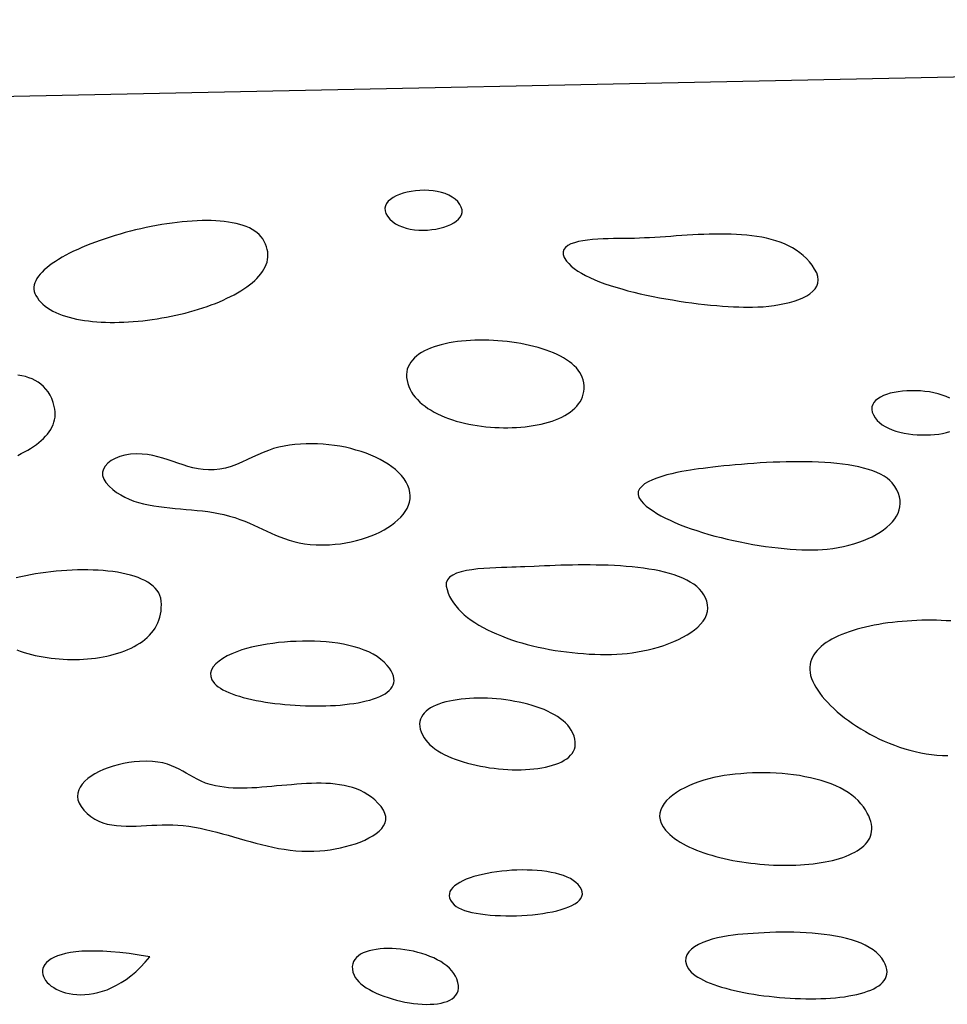
# Model space of a CAD drawing. Extents: x 0.1 to 15.9, y 6.4 to 11.9.
# Drawn here: x 2.5 to 3.5, y 7.6 to 8.6 of the extents above; entities that cross this region are included whole.
import ezdxf

# ---------------------------------------------------------------- set-up
doc = ezdxf.new("R2010")
doc.units = 0
doc.header["$MEASUREMENT"] = 0
doc.layers.add('OUTLINE', color=7, linetype='Continuous')

msp = doc.modelspace()

# ---------------------------------------------------------------- linework, layer by layer
at = {"layer": 'OUTLINE', "linetype": 'Continuous'}
msp.add_line((0.8783, 8.4982), (6.4569, 8.6143), dxfattribs=at)
at = {"layer": 'OUTLINE'}
for points in [[(2.9087, 8.4001), (2.9115, 8.3976), (2.9147, 8.3953), (2.9183, 8.3934), (2.9222, 8.3919), (2.9263, 8.3906), (2.9307, 8.3896), (2.9352, 8.3889), (2.9398, 8.3886), (2.9444, 8.3884), (2.9491, 8.3886), (2.9537, 8.389), (2.9582, 8.3896), (2.9625, 8.3905), (2.9667, 8.3916), (2.9706, 8.3929), (2.9741, 8.3945), (2.9773, 8.3962), (2.9801, 8.3981), (2.9825, 8.4002), (2.9843, 8.4025), (2.9856, 8.4049), (2.9862, 8.4075), (2.9862, 8.4102), (2.9854, 8.413), (2.9839, 8.416), (2.9816, 8.4191), (2.9788, 8.4217), (2.9757, 8.424), (2.9721, 8.426), (2.9682, 8.4276), (2.9641, 8.4289), (2.9597, 8.4299), (2.9551, 8.4306), (2.9505, 8.431), (2.9457, 8.4312), (2.941, 8.4311), (2.9363, 8.4307), (2.9317, 8.43), (2.9273, 8.4292), (2.9231, 8.428), (2.9191, 8.4267), (2.9155, 8.4252), (2.9122, 8.4234), (2.9094, 8.4215), (2.9071, 8.4194), (2.9052, 8.4171), (2.904, 8.4146), (2.9035, 8.412), (2.9036, 8.4092), (2.9045, 8.4063), (2.9062, 8.4033)], [(2.5289, 8.3182), (2.5305, 8.3157), (2.5322, 8.3133), (2.5342, 8.3111), (2.5365, 8.309), (2.5389, 8.3069), (2.5415, 8.305), (2.5443, 8.3033), (2.5472, 8.3016), (2.5504, 8.3001), (2.5537, 8.2986), (2.5572, 8.2973), (2.5608, 8.2961), (2.5646, 8.295), (2.5685, 8.294), (2.5725, 8.2931), (2.5767, 8.2923), (2.581, 8.2916), (2.5853, 8.291), (2.5898, 8.2905), (2.5944, 8.2901), (2.599, 8.2898), (2.6038, 8.2896), (2.6086, 8.2895), (2.6134, 8.2895), (2.6184, 8.2896), (2.6233, 8.2898), (2.6284, 8.29), (2.6334, 8.2904), (2.6385, 8.2908), (2.6436, 8.2913), (2.6487, 8.2919), (2.6538, 8.2926), (2.6589, 8.2934), (2.6639, 8.2942), (2.669, 8.2951), (2.6741, 8.2961), (2.6791, 8.2972), (2.684, 8.2983), (2.689, 8.2995), (2.6938, 8.3008), (2.6986, 8.3022), (2.7034, 8.3036), (2.708, 8.3051), (2.7126, 8.3066), (2.7171, 8.3082), (2.7215, 8.3099), (2.7258, 8.3116), (2.7299, 8.3134), (2.734, 8.3153), (2.7379, 8.3172), (2.7417, 8.3191), (2.7453, 8.3212), (2.7488, 8.3232), (2.7521, 8.3253), (2.7553, 8.3275), (2.7582, 8.3297), (2.761, 8.332), (2.7637, 8.3343), (2.7661, 8.3367), (2.7683, 8.339), (2.7703, 8.3415), (2.7721, 8.344), (2.7737, 8.3465), (2.775, 8.349), (2.7761, 8.3516), (2.777, 8.3542), (2.7776, 8.3569), (2.7779, 8.3595), (2.778, 8.3622), (2.7777, 8.365), (2.7772, 8.3677), (2.7765, 8.3705), (2.7754, 8.3733), (2.774, 8.3762), (2.7723, 8.379), (2.7706, 8.3814), (2.7685, 8.3836), (2.7663, 8.3856), (2.7637, 8.3875), (2.761, 8.3892), (2.758, 8.3908), (2.7547, 8.3922), (2.7513, 8.3935), (2.7476, 8.3946), (2.7438, 8.3956), (2.7397, 8.3964), (2.7355, 8.3971), (2.7311, 8.3977), (2.7266, 8.3982), (2.7219, 8.3985), (2.7171, 8.3987), (2.7122, 8.3987), (2.7072, 8.3987), (2.702, 8.3985), (2.6968, 8.3982), (2.6914, 8.3979), (2.686, 8.3974), (2.6806, 8.3968), (2.6751, 8.3961), (2.6695, 8.3953), (2.6639, 8.3944), (2.6583, 8.3934), (2.6527, 8.3924), (2.6471, 8.3912), (2.6415, 8.39), (2.6359, 8.3887), (2.6303, 8.3873), (2.6248, 8.3858), (2.6193, 8.3843), (2.6139, 8.3827), (2.6085, 8.381), (2.6032, 8.3793), (2.598, 8.3775), (2.593, 8.3757), (2.588, 8.3738), (2.5831, 8.3719), (2.5784, 8.3699), (2.5738, 8.3678), (2.5694, 8.3658), (2.5651, 8.3637), (2.561, 8.3615), (2.5571, 8.3593), (2.5533, 8.3571), (2.5498, 8.3549), (2.5465, 8.3527), (2.5434, 8.3504), (2.5405, 8.3481), (2.5379, 8.3458), (2.5355, 8.3435), (2.5334, 8.3412), (2.5316, 8.3389), (2.53, 8.3365), (2.5287, 8.3342), (2.5278, 8.3319), (2.5271, 8.3296), (2.5268, 8.3273), (2.5268, 8.325), (2.5271, 8.3227), (2.5278, 8.3205)], [(2.928, 8.2238), (2.9291, 8.2207), (2.9304, 8.2176), (2.932, 8.2147), (2.9339, 8.2119), (2.936, 8.2092), (2.9383, 8.2066), (2.9408, 8.204), (2.9436, 8.2017), (2.9465, 8.1994), (2.9496, 8.1972), (2.953, 8.1951), (2.9564, 8.1931), (2.96, 8.1913), (2.9638, 8.1895), (2.9677, 8.1879), (2.9717, 8.1864), (2.9759, 8.1849), (2.9801, 8.1836), (2.9845, 8.1824), (2.9889, 8.1813), (2.9934, 8.1803), (2.9979, 8.1795), (3.0025, 8.1787), (3.0072, 8.178), (3.0119, 8.1775), (3.0166, 8.177), (3.0213, 8.1767), (3.026, 8.1765), (3.0307, 8.1764), (3.0354, 8.1764), (3.0401, 8.1765), (3.0447, 8.1767), (3.0493, 8.177), (3.0538, 8.1775), (3.0582, 8.178), (3.0626, 8.1787), (3.0669, 8.1794), (3.071, 8.1803), (3.0751, 8.1813), (3.079, 8.1824), (3.0828, 8.1836), (3.0865, 8.185), (3.09, 8.1864), (3.0933, 8.1879), (3.0965, 8.1896), (3.0995, 8.1914), (3.1023, 8.1933), (3.1048, 8.1952), (3.1072, 8.1974), (3.1094, 8.1996), (3.1113, 8.2019), (3.1129, 8.2043), (3.1143, 8.2069), (3.1155, 8.2096), (3.1163, 8.2123), (3.1169, 8.2152), (3.1172, 8.2182), (3.1172, 8.2214), (3.1168, 8.2246), (3.1162, 8.2279), (3.1153, 8.2306), (3.1142, 8.2333), (3.1127, 8.2358), (3.111, 8.2383), (3.109, 8.2407), (3.1067, 8.243), (3.1042, 8.2452), (3.1014, 8.2473), (3.0984, 8.2494), (3.0952, 8.2513), (3.0918, 8.2532), (3.0882, 8.255), (3.0845, 8.2567), (3.0805, 8.2582), (3.0765, 8.2597), (3.0722, 8.2611), (3.0679, 8.2625), (3.0634, 8.2637), (3.0588, 8.2648), (3.0541, 8.2658), (3.0494, 8.2667), (3.0446, 8.2675), (3.0397, 8.2683), (3.0348, 8.2689), (3.0298, 8.2694), (3.0248, 8.2698), (3.0199, 8.2701), (3.0149, 8.2703), (3.0099, 8.2704), (3.005, 8.2704), (3.0001, 8.2703), (2.9953, 8.2701), (2.9905, 8.2698), (2.9858, 8.2693), (2.9812, 8.2688), (2.9767, 8.2681), (2.9723, 8.2674), (2.9681, 8.2665), (2.964, 8.2655), (2.96, 8.2644), (2.9562, 8.2632), (2.9525, 8.2618), (2.9491, 8.2604), (2.9458, 8.2588), (2.9428, 8.2571), (2.94, 8.2553), (2.9374, 8.2533), (2.9351, 8.2513), (2.933, 8.2491), (2.9312, 8.2468), (2.9297, 8.2444), (2.9284, 8.2418), (2.9275, 8.2391), (2.9269, 8.2363), (2.9267, 8.2334), (2.9268, 8.2303), (2.9272, 8.2272)], [(3.1785, 8.098), (3.181, 8.0952), (3.184, 8.0924), (3.1874, 8.0897), (3.1912, 8.0871), (3.1953, 8.0845), (3.1997, 8.082), (3.2044, 8.0795), (3.2094, 8.0771), (3.2147, 8.0747), (3.2203, 8.0724), (3.226, 8.0702), (3.232, 8.068), (3.2381, 8.066), (3.2444, 8.064), (3.2509, 8.062), (3.2575, 8.0602), (3.2642, 8.0585), (3.2709, 8.0568), (3.2777, 8.0553), (3.2846, 8.0539), (3.2915, 8.0525), (3.2983, 8.0513), (3.3052, 8.0501), (3.312, 8.0491), (3.3187, 8.0482), (3.3254, 8.0474), (3.332, 8.0468), (3.3384, 8.0462), (3.3447, 8.0458), (3.3508, 8.0455), (3.3567, 8.0454), (3.3624, 8.0454), (3.3679, 8.0455), (3.3732, 8.0458), (3.3782, 8.0462), (3.3841, 8.0469), (3.39, 8.0479), (3.3957, 8.049), (3.4013, 8.0503), (3.4067, 8.0518), (3.412, 8.0535), (3.417, 8.0553), (3.4219, 8.0574), (3.4265, 8.0595), (3.4308, 8.0619), (3.4349, 8.0643), (3.4386, 8.0669), (3.4421, 8.0696), (3.4452, 8.0725), (3.448, 8.0754), (3.4505, 8.0785), (3.4525, 8.0817), (3.4541, 8.0849), (3.4554, 8.0883), (3.4561, 8.0917), (3.4565, 8.0952), (3.4563, 8.0987), (3.4557, 8.1023), (3.4545, 8.106), (3.4528, 8.1097), (3.4506, 8.1134), (3.4478, 8.1172), (3.4453, 8.1198), (3.4424, 8.1222), (3.4391, 8.1245), (3.4354, 8.1265), (3.4314, 8.1284), (3.427, 8.1302), (3.4223, 8.1317), (3.4172, 8.1331), (3.4119, 8.1344), (3.4064, 8.1355), (3.4006, 8.1365), (3.3946, 8.1373), (3.3883, 8.138), (3.382, 8.1386), (3.3754, 8.139), (3.3687, 8.1394), (3.3619, 8.1397), (3.3551, 8.1398), (3.3481, 8.1399), (3.3411, 8.1398), (3.3341, 8.1397), (3.3271, 8.1395), (3.3201, 8.1393), (3.3131, 8.139), (3.3062, 8.1386), (3.2994, 8.1381), (3.2926, 8.1377), (3.286, 8.1371), (3.2795, 8.1366), (3.2732, 8.136), (3.2671, 8.1354), (3.2612, 8.1348), (3.2555, 8.1341), (3.2501, 8.1335), (3.2449, 8.1328), (3.2401, 8.1322), (3.2355, 8.1316), (3.2313, 8.1309), (3.2269, 8.1303), (3.222, 8.1294), (3.2168, 8.1283), (3.2114, 8.1271), (3.206, 8.1258), (3.2006, 8.1242), (3.1953, 8.1224), (3.1905, 8.1205), (3.186, 8.1184), (3.1822, 8.1161), (3.179, 8.1135), (3.1767, 8.1108), (3.1754, 8.1079), (3.1751, 8.1048), (3.1761, 8.1015)], [(2.9693, 8.0065), (2.9702, 8.0027), (2.9714, 7.999), (2.9729, 7.9954), (2.9748, 7.9919), (2.977, 7.9885), (2.9795, 7.9852), (2.9823, 7.9819), (2.9853, 7.9788), (2.9886, 7.9758), (2.9922, 7.9729), (2.996, 7.97), (3, 7.9673), (3.0043, 7.9646), (3.0088, 7.9621), (3.0134, 7.9597), (3.0182, 7.9573), (3.0232, 7.9551), (3.0284, 7.953), (3.0337, 7.951), (3.0392, 7.949), (3.0447, 7.9472), (3.0504, 7.9455), (3.0562, 7.9439), (3.062, 7.9424), (3.068, 7.941), (3.0739, 7.9398), (3.08, 7.9386), (3.0861, 7.9375), (3.0922, 7.9366), (3.0983, 7.9358), (3.1045, 7.9351), (3.1106, 7.9344), (3.1167, 7.934), (3.1228, 7.9336), (3.1288, 7.9333), (3.1348, 7.9332), (3.1407, 7.9332), (3.1465, 7.9332), (3.1522, 7.9335), (3.1579, 7.9338), (3.1633, 7.9343), (3.1689, 7.9349), (3.1745, 7.9358), (3.1802, 7.9369), (3.1859, 7.9381), (3.1916, 7.9395), (3.1972, 7.9411), (3.2027, 7.9429), (3.2081, 7.9448), (3.2134, 7.9469), (3.2184, 7.9492), (3.2232, 7.9516), (3.2277, 7.9541), (3.2319, 7.9568), (3.2357, 7.9596), (3.2392, 7.9626), (3.2423, 7.9656), (3.2449, 7.9688), (3.247, 7.9722), (3.2486, 7.9756), (3.2496, 7.9791), (3.25, 7.9828), (3.2498, 7.9865), (3.2489, 7.9904), (3.2475, 7.9939), (3.2458, 7.9972), (3.2436, 8.0003), (3.241, 8.0032), (3.2381, 8.0059), (3.2348, 8.0085), (3.2312, 8.0108), (3.2273, 8.013), (3.2231, 8.015), (3.2186, 8.0168), (3.2138, 8.0185), (3.2088, 8.0201), (3.2036, 8.0214), (3.1982, 8.0227), (3.1926, 8.0238), (3.1868, 8.0248), (3.1809, 8.0257), (3.1749, 8.0265), (3.1687, 8.0271), (3.1624, 8.0277), (3.1561, 8.0281), (3.1497, 8.0285), (3.1432, 8.0288), (3.1368, 8.029), (3.1303, 8.0291), (3.1238, 8.0292), (3.1174, 8.0292), (3.111, 8.0292), (3.1046, 8.0291), (3.0984, 8.029), (3.0922, 8.0288), (3.0862, 8.0286), (3.0803, 8.0284), (3.0746, 8.0282), (3.069, 8.028), (3.0636, 8.0277), (3.0535, 8.0273), (3.0488, 8.0271), (3.0444, 8.0269), (3.0397, 8.0267), (3.0344, 8.0266), (3.0286, 8.0264), (3.0224, 8.0262), (3.016, 8.0259), (3.0095, 8.0255), (3.0031, 8.0249), (2.9968, 8.0241), (2.9909, 8.0231), (2.9854, 8.0218), (2.9804, 8.0202), (2.9762, 8.0183), (2.9729, 8.016), (2.9705, 8.0133), (2.9693, 8.0101)], [(2.7206, 7.902), (2.7224, 7.9002), (2.7245, 7.8985), (2.7269, 7.8969), (2.7297, 7.8953), (2.7327, 7.8938), (2.736, 7.8923), (2.7395, 7.8909), (2.7433, 7.8896), (2.7473, 7.8883), (2.7515, 7.8871), (2.7559, 7.8859), (2.7605, 7.8849), (2.7653, 7.8839), (2.7702, 7.883), (2.7752, 7.8821), (2.7803, 7.8813), (2.7855, 7.8806), (2.7909, 7.88), (2.7962, 7.8795), (2.8017, 7.879), (2.8071, 7.8786), (2.8126, 7.8783), (2.8181, 7.8781), (2.8236, 7.8779), (2.8291, 7.8779), (2.8345, 7.8779), (2.8399, 7.878), (2.8452, 7.8782), (2.8504, 7.8785), (2.8556, 7.8789), (2.8606, 7.8794), (2.8655, 7.88), (2.8702, 7.8806), (2.8747, 7.8814), (2.8791, 7.8822), (2.8833, 7.8832), (2.8873, 7.8842), (2.8911, 7.8854), (2.8946, 7.8866), (2.8979, 7.888), (2.9009, 7.8895), (2.9036, 7.891), (2.906, 7.8927), (2.9081, 7.8945), (2.9099, 7.8963), (2.9113, 7.8983), (2.9124, 7.9004), (2.913, 7.9027), (2.9133, 7.905), (2.9132, 7.9074), (2.9127, 7.91), (2.9117, 7.9127), (2.9103, 7.9155), (2.9084, 7.9184), (2.906, 7.9214), (2.9027, 7.9248), (2.8991, 7.9279), (2.8951, 7.9308), (2.8908, 7.9334), (2.8861, 7.9358), (2.8812, 7.9379), (2.876, 7.9398), (2.8705, 7.9415), (2.8649, 7.9429), (2.859, 7.9442), (2.853, 7.9452), (2.8468, 7.946), (2.8406, 7.9466), (2.8342, 7.9471), (2.8278, 7.9474), (2.8213, 7.9475), (2.8149, 7.9474), (2.8084, 7.9472), (2.802, 7.9469), (2.7956, 7.9464), (2.7894, 7.9458), (2.7832, 7.945), (2.7772, 7.9442), (2.7714, 7.9432), (2.7657, 7.9421), (2.7603, 7.941), (2.7551, 7.9396), (2.7498, 7.938), (2.7444, 7.9361), (2.7392, 7.9339), (2.7342, 7.9315), (2.7296, 7.9289), (2.7255, 7.9261), (2.722, 7.923), (2.7192, 7.9198), (2.7173, 7.9165), (2.7163, 7.913), (2.7165, 7.9094), (2.7179, 7.9058)], [(2.9455, 7.8438), (2.9473, 7.8412), (2.9494, 7.8387), (2.9517, 7.8363), (2.9544, 7.834), (2.9572, 7.8318), (2.9604, 7.8297), (2.9637, 7.8277), (2.9672, 7.8258), (2.971, 7.824), (2.9749, 7.8223), (2.979, 7.8207), (2.9832, 7.8192), (2.9876, 7.8178), (2.9921, 7.8165), (2.9967, 7.8153), (3.0014, 7.8142), (3.0061, 7.8132), (3.0109, 7.8124), (3.0158, 7.8116), (3.0207, 7.811), (3.0255, 7.8104), (3.0304, 7.81), (3.0353, 7.8097), (3.0401, 7.8095), (3.0449, 7.8094), (3.0497, 7.8095), (3.0543, 7.8096), (3.0589, 7.8099), (3.0633, 7.8103), (3.0676, 7.8109), (3.0718, 7.8115), (3.0759, 7.8123), (3.0797, 7.8132), (3.0834, 7.8142), (3.0869, 7.8153), (3.0902, 7.8166), (3.0932, 7.818), (3.096, 7.8196), (3.0986, 7.8212), (3.1008, 7.823), (3.1028, 7.825), (3.1045, 7.827), (3.1058, 7.8292), (3.1069, 7.8316), (3.1075, 7.8341), (3.1078, 7.8367), (3.1078, 7.8395), (3.1073, 7.8424), (3.1064, 7.8454), (3.1051, 7.8486), (3.1034, 7.8519), (3.1017, 7.8546), (3.0996, 7.8572), (3.0973, 7.8596), (3.0947, 7.862), (3.0919, 7.8642), (3.0888, 7.8664), (3.0854, 7.8684), (3.0819, 7.8703), (3.0781, 7.8722), (3.0742, 7.8739), (3.0701, 7.8755), (3.0659, 7.877), (3.0615, 7.8784), (3.057, 7.8797), (3.0524, 7.8808), (3.0477, 7.8819), (3.0429, 7.8828), (3.038, 7.8837), (3.0332, 7.8844), (3.0283, 7.885), (3.0233, 7.8855), (3.0184, 7.8859), (3.0135, 7.8861), (3.0086, 7.8863), (3.0038, 7.8863), (2.999, 7.8862), (2.9943, 7.886), (2.9898, 7.8856), (2.9853, 7.8852), (2.9809, 7.8846), (2.9767, 7.8839), (2.9726, 7.8831), (2.9687, 7.8822), (2.965, 7.8811), (2.9615, 7.8799), (2.9583, 7.8786), (2.9552, 7.8772), (2.9524, 7.8757), (2.9499, 7.874), (2.9476, 7.8722), (2.9456, 7.8702), (2.944, 7.8682), (2.9426, 7.866), (2.9416, 7.8637), (2.941, 7.8612), (2.9407, 7.8586), (2.9409, 7.8559), (2.9414, 7.8531), (2.9423, 7.8501), (2.9437, 7.847)], [(3.2047, 7.7445), (3.2068, 7.7423), (3.2091, 7.7401), (3.2116, 7.7379), (3.2143, 7.7358), (3.2171, 7.7338), (3.2202, 7.7319), (3.2234, 7.73), (3.2268, 7.7282), (3.2303, 7.7265), (3.234, 7.7248), (3.2378, 7.7232), (3.2417, 7.7217), (3.2457, 7.7203), (3.2499, 7.7189), (3.2542, 7.7176), (3.2586, 7.7164), (3.263, 7.7152), (3.2676, 7.7141), (3.2722, 7.7131), (3.2768, 7.7122), (3.2816, 7.7113), (3.2864, 7.7106), (3.2912, 7.7098), (3.296, 7.7092), (3.3009, 7.7087), (3.3058, 7.7082), (3.3107, 7.7078), (3.3156, 7.7075), (3.3205, 7.7072), (3.3254, 7.707), (3.3303, 7.707), (3.3351, 7.707), (3.3399, 7.707), (3.3446, 7.7072), (3.3493, 7.7074), (3.3539, 7.7077), (3.3585, 7.7081), (3.363, 7.7086), (3.3674, 7.7092), (3.3717, 7.7098), (3.3759, 7.7105), (3.3799, 7.7113), (3.3839, 7.7122), (3.3877, 7.7132), (3.3914, 7.7143), (3.395, 7.7154), (3.3984, 7.7166), (3.4017, 7.718), (3.4047, 7.7194), (3.4076, 7.7209), (3.4104, 7.7224), (3.4129, 7.7241), (3.4152, 7.7259), (3.4174, 7.7277), (3.4193, 7.7296), (3.421, 7.7317), (3.4225, 7.7338), (3.4237, 7.736), (3.4247, 7.7383), (3.4254, 7.7406), (3.4258, 7.7431), (3.426, 7.7457), (3.426, 7.7483), (3.4256, 7.7511), (3.4249, 7.7539), (3.424, 7.7569), (3.4227, 7.7599), (3.4211, 7.763), (3.4192, 7.7663), (3.4169, 7.7696), (3.4143, 7.773), (3.4114, 7.7763), (3.4082, 7.7794), (3.4046, 7.7823), (3.4006, 7.7851), (3.3964, 7.7876), (3.3919, 7.79), (3.3872, 7.7922), (3.3822, 7.7943), (3.3769, 7.7962), (3.3715, 7.7979), (3.3659, 7.7994), (3.3601, 7.8008), (3.3542, 7.802), (3.3482, 7.8031), (3.3421, 7.804), (3.3359, 7.8047), (3.3296, 7.8053), (3.3233, 7.8057), (3.3169, 7.806), (3.3106, 7.8061), (3.3042, 7.8061), (3.2979, 7.806), (3.2917, 7.8057), (3.2855, 7.8052), (3.2795, 7.8046), (3.2735, 7.8039), (3.2677, 7.8031), (3.262, 7.8021), (3.2565, 7.801), (3.2512, 7.7997), (3.2458, 7.7982), (3.2405, 7.7965), (3.2352, 7.7946), (3.2302, 7.7925), (3.2253, 7.7902), (3.2207, 7.7877), (3.2164, 7.7851), (3.2125, 7.7823), (3.2089, 7.7794), (3.2058, 7.7763), (3.2032, 7.7731), (3.2011, 7.7698), (3.1995, 7.7664), (3.1986, 7.7629), (3.1983, 7.7594), (3.1988, 7.7557), (3.1999, 7.752), (3.2019, 7.7483)], [(2.9779, 7.6645), (2.98, 7.6628), (2.9825, 7.6612), (2.9855, 7.6598), (2.9889, 7.6585), (2.9927, 7.6574), (2.9969, 7.6564), (3.0014, 7.6555), (3.0062, 7.6547), (3.0112, 7.654), (3.0164, 7.6535), (3.0218, 7.6531), (3.0274, 7.6529), (3.0331, 7.6527), (3.0388, 7.6527), (3.0446, 7.6528), (3.0504, 7.6531), (3.0561, 7.6534), (3.0618, 7.6539), (3.0674, 7.6546), (3.0728, 7.6553), (3.0781, 7.6561), (3.0832, 7.6571), (3.088, 7.6582), (3.0926, 7.6595), (3.0968, 7.6608), (3.1007, 7.6623), (3.1042, 7.6639), (3.1073, 7.6656), (3.11, 7.6674), (3.1122, 7.6694), (3.1138, 7.6714), (3.1149, 7.6736), (3.1154, 7.6759), (3.1153, 7.6783), (3.1145, 7.6809), (3.113, 7.6836), (3.1108, 7.6863), (3.1084, 7.6886), (3.1056, 7.6907), (3.1025, 7.6926), (3.0989, 7.6943), (3.0951, 7.6958), (3.091, 7.6972), (3.0866, 7.6983), (3.0819, 7.6993), (3.0771, 7.7002), (3.072, 7.7008), (3.0669, 7.7013), (3.0616, 7.7017), (3.0562, 7.7018), (3.0507, 7.7019), (3.0452, 7.7018), (3.0397, 7.7015), (3.0343, 7.7011), (3.0288, 7.7006), (3.0235, 7.6999), (3.0183, 7.6992), (3.0132, 7.6982), (3.0083, 7.6972), (3.0035, 7.696), (2.999, 7.6948), (2.9948, 7.6934), (2.9908, 7.6919), (2.9871, 7.6903), (2.9838, 7.6886), (2.9809, 7.6868), (2.9783, 7.685), (2.9762, 7.683), (2.9745, 7.6809), (2.9733, 7.6788), (2.9726, 7.6766), (2.9725, 7.6743), (2.9729, 7.6719), (2.974, 7.6695), (2.9756, 7.667)], [(3.229, 7.5961), (3.2304, 7.5942), (3.2321, 7.5923), (3.2341, 7.5905), (3.2365, 7.5887), (3.2391, 7.587), (3.242, 7.5853), (3.2452, 7.5836), (3.2487, 7.582), (3.2524, 7.5805), (3.2563, 7.579), (3.2604, 7.5776), (3.2647, 7.5763), (3.2692, 7.575), (3.2739, 7.5737), (3.2787, 7.5726), (3.2836, 7.5715), (3.2887, 7.5704), (3.294, 7.5695), (3.2993, 7.5686), (3.3047, 7.5677), (3.3101, 7.567), (3.3157, 7.5663), (3.3213, 7.5657), (3.3269, 7.5651), (3.3325, 7.5647), (3.3382, 7.5643), (3.3438, 7.564), (3.3494, 7.5638), (3.355, 7.5637), (3.3605, 7.5637), (3.3659, 7.5637), (3.3713, 7.5639), (3.3766, 7.5641), (3.3818, 7.5644), (3.3869, 7.5648), (3.3918, 7.5653), (3.3966, 7.5659), (3.4012, 7.5667), (3.4057, 7.5675), (3.4099, 7.5684), (3.414, 7.5694), (3.4179, 7.5705), (3.4215, 7.5717), (3.4249, 7.573), (3.428, 7.5745), (3.4308, 7.576), (3.4334, 7.5777), (3.4357, 7.5795), (3.4376, 7.5813), (3.4393, 7.5833), (3.4406, 7.5855), (3.4415, 7.5877), (3.4421, 7.5901), (3.4423, 7.5925), (3.4421, 7.5951), (3.4415, 7.5979), (3.4404, 7.6007), (3.439, 7.6037), (3.4367, 7.6072), (3.434, 7.6105), (3.4309, 7.6135), (3.4273, 7.6162), (3.4233, 7.6188), (3.419, 7.6211), (3.4144, 7.6232), (3.4094, 7.6251), (3.4042, 7.6268), (3.3987, 7.6283), (3.393, 7.6297), (3.3871, 7.6309), (3.381, 7.6319), (3.3748, 7.6327), (3.3684, 7.6334), (3.362, 7.634), (3.3555, 7.6344), (3.349, 7.6348), (3.3424, 7.635), (3.3359, 7.6351), (3.3294, 7.6351), (3.323, 7.635), (3.3167, 7.6348), (3.3105, 7.6345), (3.3044, 7.6342), (3.2985, 7.6338), (3.2929, 7.6334), (3.2874, 7.633), (3.2822, 7.6325), (3.2773, 7.6319), (3.2717, 7.6312), (3.266, 7.6302), (3.2603, 7.629), (3.2548, 7.6276), (3.2495, 7.6259), (3.2445, 7.624), (3.2399, 7.6218), (3.2358, 7.6194), (3.2324, 7.6168), (3.2296, 7.614), (3.2276, 7.6109), (3.2264, 7.6075), (3.2262, 7.604), (3.227, 7.6002)], [(2.8703, 7.589), (2.8716, 7.5866), (2.8732, 7.5843), (2.8753, 7.582), (2.8777, 7.5797), (2.8804, 7.5776), (2.8835, 7.5755), (2.8868, 7.5735), (2.8904, 7.5715), (2.8942, 7.5697), (2.8983, 7.568), (2.9024, 7.5664), (2.9068, 7.5649), (2.9112, 7.5635), (2.9158, 7.5623), (2.9204, 7.5612), (2.925, 7.5602), (2.9297, 7.5594), (2.9343, 7.5587), (2.9389, 7.5582), (2.9434, 7.5579), (2.9477, 7.5577), (2.952, 7.5578), (2.9561, 7.558), (2.96, 7.5584), (2.9637, 7.559), (2.9671, 7.5599), (2.9702, 7.5609), (2.9731, 7.5622), (2.9756, 7.5637), (2.9778, 7.5654), (2.9796, 7.5674), (2.981, 7.5697), (2.9819, 7.5722), (2.9824, 7.5749), (2.9824, 7.578), (2.9818, 7.5813), (2.9807, 7.5849), (2.9793, 7.588), (2.9775, 7.5909), (2.9753, 7.5937), (2.9728, 7.5964), (2.97, 7.5989), (2.9668, 7.6013), (2.9634, 7.6035), (2.9597, 7.6056), (2.9559, 7.6075), (2.9518, 7.6092), (2.9476, 7.6108), (2.9432, 7.6123), (2.9387, 7.6135), (2.9342, 7.6146), (2.9296, 7.6156), (2.925, 7.6163), (2.9203, 7.6169), (2.9157, 7.6174), (2.9112, 7.6176), (2.9068, 7.6177), (2.9024, 7.6175), (2.8982, 7.6172), (2.8942, 7.6167), (2.8903, 7.616), (2.8867, 7.6152), (2.8833, 7.6141), (2.8802, 7.6128), (2.8774, 7.6114), (2.875, 7.6097), (2.8729, 7.6079), (2.8711, 7.6058), (2.8698, 7.6035), (2.8689, 7.6011), (2.8685, 7.5984), (2.8686, 7.5955), (2.8692, 7.5923)], [(2.6512, 7.6086), (2.6398, 7.6105), (2.629, 7.6121), (2.6189, 7.6133), (2.6095, 7.6141), (2.6008, 7.6147), (2.5926, 7.6149), (2.5851, 7.6149), (2.5781, 7.6146), (2.5718, 7.614), (2.566, 7.6132), (2.5608, 7.6122), (2.5561, 7.611), (2.552, 7.6096), (2.5483, 7.6081), (2.5452, 7.6064), (2.5426, 7.6045), (2.5404, 7.6026), (2.5386, 7.6006), (2.5373, 7.5985), (2.5365, 7.5963), (2.536, 7.5942), (2.536, 7.5919), (2.5363, 7.5897), (2.537, 7.5875), (2.538, 7.5854), (2.5394, 7.5832), (2.5411, 7.5812), (2.5431, 7.5792), (2.5454, 7.5773), (2.548, 7.5756), (2.5508, 7.574), (2.5539, 7.5725), (2.5573, 7.5712), (2.5608, 7.5701), (2.5646, 7.5693), (2.5686, 7.5686), (2.5727, 7.5682), (2.577, 7.568), (2.5814, 7.5681), (2.586, 7.5685), (2.5907, 7.5692), (2.5955, 7.5703), (2.6004, 7.5717), (2.6054, 7.5734), (2.6105, 7.5756), (2.6155, 7.5781), (2.6206, 7.5811), (2.6258, 7.5845), (2.6309, 7.5883), (2.636, 7.5927), (2.6411, 7.5975), (2.6462, 7.6028)]]:
    msp.add_lwpolyline(points, close=True, dxfattribs=at)
for points in [[(3.3646, 8.3467), (3.3619, 8.3508), (3.359, 8.3545), (3.3558, 8.358), (3.3523, 8.3612), (3.3487, 8.3642), (3.3449, 8.3669), (3.3408, 8.3694), (3.3366, 8.3716), (3.3322, 8.3736), (3.3276, 8.3754), (3.3229, 8.3771), (3.318, 8.3785), (3.313, 8.3797), (3.3079, 8.3808), (3.3026, 8.3817), (3.2973, 8.3824), (3.2918, 8.383), (3.2863, 8.3835), (3.2806, 8.3838), (3.2749, 8.3841), (3.2692, 8.3842), (3.2634, 8.3842), (3.2575, 8.3842), (3.2516, 8.384), (3.2457, 8.3838), (3.2398, 8.3836), (3.2338, 8.3833), (3.2279, 8.3829), (3.222, 8.3826), (3.2161, 8.3822), (3.2103, 8.3818), (3.2045, 8.3814), (3.1988, 8.381), (3.1931, 8.3807), (3.1875, 8.3803), (3.182, 8.3801), (3.1765, 8.3798), (3.1712, 8.3796), (3.1676, 8.3796), (3.1635, 8.3795), (3.1588, 8.3795), (3.1538, 8.3795), (3.1486, 8.3794), (3.1431, 8.3793), (3.1375, 8.3791), (3.1319, 8.3788), (3.1264, 8.3784), (3.121, 8.3778), (3.1159, 8.3771), (3.1111, 8.3761), (3.1068, 8.375), (3.103, 8.3736), (3.0998, 8.3719), (3.0973, 8.37), (3.0956, 8.3678), (3.0947, 8.3652), (3.0948, 8.3623), (3.096, 8.359), (3.0984, 8.3553)], [(3.0984, 8.3553), (3.1007, 8.3525), (3.1035, 8.3498), (3.1067, 8.3472), (3.1104, 8.3446), (3.1144, 8.3422), (3.1188, 8.3398), (3.1235, 8.3375), (3.1286, 8.3352), (3.1339, 8.3331), (3.1395, 8.331), (3.1453, 8.329), (3.1514, 8.3271), (3.1577, 8.3253), (3.1641, 8.3235), (3.1707, 8.3218), (3.1774, 8.3202), (3.1843, 8.3187), (3.1912, 8.3173), (3.1981, 8.3159), (3.2051, 8.3146), (3.2121, 8.3135), (3.2191, 8.3123), (3.2261, 8.3113), (3.233, 8.3104), (3.2398, 8.3095), (3.2465, 8.3088), (3.253, 8.3081), (3.2595, 8.3075), (3.2657, 8.307), (3.2717, 8.3066), (3.2775, 8.3063), (3.2831, 8.306), (3.2884, 8.3059), (3.2934, 8.3058), (3.298, 8.3058), (3.3038, 8.306), (3.3095, 8.3063), (3.3154, 8.3069), (3.3211, 8.3076), (3.3268, 8.3085), (3.3324, 8.3096), (3.3377, 8.3108), (3.3428, 8.3123), (3.3476, 8.314), (3.352, 8.3159), (3.3561, 8.3179), (3.3596, 8.3202), (3.3626, 8.3228), (3.3651, 8.3255), (3.3669, 8.3284), (3.368, 8.3316), (3.3684, 8.335), (3.368, 8.3387), (3.3668, 8.3426), (3.3646, 8.3467)], [(2.5094, 8.1468), (2.5131, 8.1486), (2.5167, 8.1504), (2.5201, 8.1523), (2.5233, 8.1542), (2.5264, 8.1563), (2.5294, 8.1583), (2.5321, 8.1605), (2.5347, 8.1627), (2.5372, 8.1649), (2.5394, 8.1672), (2.5414, 8.1696), (2.5432, 8.1721), (2.5448, 8.1745), (2.5462, 8.1771), (2.5474, 8.1797), (2.5483, 8.1823), (2.549, 8.185), (2.5495, 8.1878), (2.5497, 8.1906), (2.5496, 8.1934), (2.5493, 8.1963), (2.5487, 8.1993), (2.5475, 8.2036), (2.5459, 8.2077), (2.5441, 8.2114), (2.542, 8.2148), (2.5397, 8.2178), (2.5372, 8.2206), (2.5344, 8.223), (2.5314, 8.2252), (2.5282, 8.2271), (2.5249, 8.2288), (2.5213, 8.2301), (2.5176, 8.2313), (2.5137, 8.2322), (2.5097, 8.2329)], [(3.5096, 8.2081), (3.5057, 8.2099), (3.5015, 8.2114), (3.4971, 8.2128), (3.4925, 8.2139), (3.4878, 8.2148), (3.483, 8.2154), (3.4781, 8.2159), (3.4732, 8.2162), (3.4683, 8.2162), (3.4635, 8.2161), (3.4588, 8.2157), (3.4543, 8.2151), (3.4499, 8.2144), (3.4458, 8.2134), (3.4419, 8.2122), (3.4384, 8.2109), (3.4352, 8.2093), (3.4325, 8.2076), (3.4301, 8.2057), (3.4283, 8.2036), (3.4269, 8.2012), (3.4261, 8.1988), (3.426, 8.1961), (3.4265, 8.1932), (3.4276, 8.1902), (3.4295, 8.187), (3.4316, 8.1843), (3.4342, 8.1819), (3.4371, 8.1797), (3.4404, 8.1777), (3.444, 8.1759), (3.4478, 8.1743), (3.4519, 8.1729), (3.4562, 8.1717), (3.4607, 8.1707), (3.4653, 8.1699), (3.47, 8.1693), (3.4747, 8.1689), (3.4795, 8.1687), (3.4842, 8.1687), (3.4888, 8.1688), (3.4934, 8.1692), (3.4978, 8.1697), (3.502, 8.1704), (3.5061, 8.1713), (3.5098, 8.1724)], [(2.9212, 8.1252), (2.9181, 8.1284), (2.9147, 8.1315), (2.911, 8.1344), (2.907, 8.1372), (2.9027, 8.1399), (2.8982, 8.1424), (2.8934, 8.1447), (2.8885, 8.1469), (2.8833, 8.149), (2.8779, 8.1508), (2.8724, 8.1525), (2.8668, 8.154), (2.861, 8.1554), (2.8551, 8.1565), (2.8492, 8.1575), (2.8432, 8.1582), (2.8371, 8.1588), (2.831, 8.1591), (2.825, 8.1593), (2.8189, 8.1592), (2.8129, 8.1589), (2.8069, 8.1584), (2.801, 8.1576), (2.7952, 8.1567), (2.7896, 8.1554), (2.784, 8.154), (2.7784, 8.1521), (2.7728, 8.1499), (2.7671, 8.1475), (2.7615, 8.1449), (2.7559, 8.1422), (2.7501, 8.1396), (2.7443, 8.1371), (2.7385, 8.135), (2.7325, 8.1332), (2.7264, 8.1319), (2.7201, 8.1312), (2.7143, 8.1311), (2.7086, 8.1315), (2.703, 8.1323), (2.6975, 8.1335), (2.6921, 8.135), (2.6868, 8.1366), (2.6814, 8.1384), (2.6761, 8.1402), (2.6707, 8.142), (2.6653, 8.1438), (2.6598, 8.1453), (2.6543, 8.1466), (2.6486, 8.1476), (2.6428, 8.1482), (2.6368, 8.1483), (2.6306, 8.1479), (2.6245, 8.1469), (2.6189, 8.1454), (2.6139, 8.1434), (2.6096, 8.1411), (2.606, 8.1383), (2.6033, 8.1353), (2.6014, 8.1321), (2.6004, 8.1286), (2.6005, 8.125), (2.6017, 8.1214), (2.6041, 8.1177)], [(2.6041, 8.1177), (2.6076, 8.1137), (2.6115, 8.1102), (2.6155, 8.107), (2.6199, 8.1043), (2.6244, 8.1018), (2.6291, 8.0997), (2.6341, 8.0978), (2.6392, 8.0962), (2.6445, 8.0948), (2.6499, 8.0937), (2.6554, 8.0927), (2.661, 8.0918), (2.6667, 8.0911), (2.6725, 8.0904), (2.6784, 8.0899), (2.6842, 8.0894), (2.6901, 8.0888), (2.696, 8.0883), (2.7019, 8.0877), (2.7078, 8.0871), (2.7136, 8.0864), (2.7194, 8.0855), (2.725, 8.0845), (2.7306, 8.0833), (2.7367, 8.0817), (2.7424, 8.08), (2.7479, 8.0781), (2.7531, 8.0761), (2.7581, 8.074), (2.7629, 8.0719), (2.7676, 8.0697), (2.7768, 8.0653), (2.7814, 8.0632), (2.786, 8.0612), (2.7907, 8.0592), (2.7956, 8.0574), (2.8006, 8.0558), (2.8058, 8.0543), (2.8113, 8.053), (2.8171, 8.052), (2.8232, 8.0513), (2.8298, 8.0508), (2.8367, 8.0507), (2.8441, 8.0509), (2.85, 8.0514), (2.8559, 8.052), (2.8617, 8.0529), (2.8674, 8.054), (2.8729, 8.0553), (2.8783, 8.0568), (2.8836, 8.0585), (2.8886, 8.0603), (2.8935, 8.0623), (2.8981, 8.0645), (2.9025, 8.0668), (2.9067, 8.0693), (2.9106, 8.0719), (2.9142, 8.0746), (2.9175, 8.0775), (2.9204, 8.0805), (2.9231, 8.0835), (2.9253, 8.0867), (2.9272, 8.0899), (2.9287, 8.0932), (2.9297, 8.0966), (2.9304, 8.1), (2.9306, 8.1035), (2.9303, 8.1071), (2.9295, 8.1107), (2.9282, 8.1143), (2.9264, 8.1179), (2.9241, 8.1215), (2.9212, 8.1252)], [(2.5084, 7.938), (2.5122, 7.9367), (2.5162, 7.9354), (2.5201, 7.9343), (2.5242, 7.9332), (2.5283, 7.9322), (2.5325, 7.9314), (2.5367, 7.9306), (2.541, 7.9299), (2.5453, 7.9293), (2.5496, 7.9288), (2.554, 7.9284), (2.5583, 7.9281), (2.5627, 7.9279), (2.5671, 7.9278), (2.5715, 7.9278), (2.5758, 7.9279), (2.5801, 7.9281), (2.5844, 7.9284), (2.5887, 7.9288), (2.5929, 7.9293), (2.5971, 7.9299), (2.6012, 7.9306), (2.6052, 7.9314), (2.6092, 7.9323), (2.6131, 7.9333), (2.6169, 7.9344), (2.6206, 7.9357), (2.6242, 7.937), (2.6277, 7.9384), (2.6311, 7.94), (2.6343, 7.9416), (2.6374, 7.9434), (2.6404, 7.9452), (2.6432, 7.9472), (2.6459, 7.9493), (2.6484, 7.9515), (2.6508, 7.9538), (2.653, 7.9562), (2.655, 7.9587), (2.6568, 7.9614), (2.6584, 7.9641), (2.6598, 7.967), (2.661, 7.97), (2.662, 7.9731), (2.6627, 7.9763), (2.6633, 7.9797), (2.6635, 7.9831), (2.6636, 7.9867), (2.6634, 7.9904), (2.6629, 7.9935), (2.662, 7.9964), (2.6607, 7.9992), (2.659, 8.0018), (2.657, 8.0042), (2.6547, 8.0065), (2.652, 8.0086), (2.6491, 8.0106), (2.6458, 8.0124), (2.6423, 8.0141), (2.6385, 8.0156), (2.6345, 8.017), (2.6303, 8.0183), (2.6258, 8.0194), (2.6212, 8.0204), (2.6164, 8.0213), (2.6114, 8.022), (2.6063, 8.0226), (2.6011, 8.0231), (2.5957, 8.0235), (2.5903, 8.0237), (2.5847, 8.0238), (2.5791, 8.0239), (2.5735, 8.0238), (2.5678, 8.0236), (2.5621, 8.0233), (2.5565, 8.0229), (2.5508, 8.0224), (2.5451, 8.0218), (2.5396, 8.0211), (2.534, 8.0203), (2.5286, 8.0195), (2.5232, 8.0185), (2.518, 8.0175), (2.5129, 8.0164), (2.5079, 8.0152)], [(3.5109, 7.9691), (3.5057, 7.9694), (3.5005, 7.9696), (3.4953, 7.9698), (3.49, 7.9699), (3.4848, 7.9698), (3.4795, 7.9698), (3.4743, 7.9696), (3.469, 7.9693), (3.4638, 7.969), (3.4586, 7.9686), (3.4535, 7.9681), (3.4483, 7.9676), (3.4433, 7.9669), (3.4383, 7.9662), (3.4334, 7.9654), (3.4286, 7.9645), (3.4238, 7.9635), (3.4192, 7.9625), (3.4146, 7.9614), (3.4102, 7.9602), (3.4059, 7.9589), (3.4018, 7.9575), (3.3977, 7.9561), (3.3939, 7.9546), (3.3901, 7.953), (3.3866, 7.9513), (3.3832, 7.9495), (3.3801, 7.9477), (3.3771, 7.9458), (3.3743, 7.9438), (3.3717, 7.9417), (3.3693, 7.9395), (3.3672, 7.9373), (3.3653, 7.935), (3.3637, 7.9326), (3.3623, 7.9301), (3.3611, 7.9276), (3.3603, 7.925), (3.3597, 7.9223), (3.3594, 7.9195), (3.3594, 7.9166), (3.3597, 7.9137), (3.3603, 7.9106), (3.3613, 7.9075), (3.3626, 7.9043), (3.3641, 7.9012), (3.3659, 7.898), (3.368, 7.8948), (3.3703, 7.8915), (3.3728, 7.8882), (3.3756, 7.8849), (3.3786, 7.8816), (3.3818, 7.8783), (3.3852, 7.875), (3.3889, 7.8717), (3.3927, 7.8685), (3.3967, 7.8653), (3.4008, 7.8622), (3.4052, 7.8591), (3.4096, 7.8561), (3.4143, 7.8532), (3.4191, 7.8503), (3.424, 7.8476), (3.429, 7.845), (3.4341, 7.8424), (3.4394, 7.8401), (3.4447, 7.8378), (3.4502, 7.8357), (3.4557, 7.8337), (3.4613, 7.832), (3.4669, 7.8303), (3.4726, 7.8289), (3.4784, 7.8277), (3.4842, 7.8266), (3.49, 7.8258), (3.4958, 7.8252), (3.5017, 7.8248), (3.5075, 7.8247)], [(2.7217, 7.7921), (2.716, 7.7936), (2.7109, 7.7952), (2.7062, 7.7971), (2.7019, 7.7992), (2.6979, 7.8013), (2.694, 7.8035), (2.6903, 7.8057), (2.6865, 7.8079), (2.6827, 7.81), (2.6788, 7.812), (2.6746, 7.8138), (2.6701, 7.8154), (2.6653, 7.8167), (2.6599, 7.8177), (2.654, 7.8183), (2.6474, 7.8186), (2.6401, 7.8183)], [(2.6401, 7.8183), (2.6343, 7.8178), (2.6286, 7.8171), (2.6228, 7.816), (2.6172, 7.8148), (2.6117, 7.8133), (2.6065, 7.8115), (2.6014, 7.8096), (2.5967, 7.8074), (2.5922, 7.8051), (2.5881, 7.8026), (2.5845, 7.7999), (2.5813, 7.7971), (2.5786, 7.7941), (2.5764, 7.7909), (2.5749, 7.7877), (2.5739, 7.7843), (2.5737, 7.7809), (2.5741, 7.7773), (2.5754, 7.7736), (2.5774, 7.7699), (2.5803, 7.7661)], [(2.5803, 7.7661), (2.5839, 7.7624), (2.5878, 7.7592), (2.592, 7.7565), (2.5963, 7.7543), (2.6008, 7.7525), (2.6055, 7.7512), (2.6103, 7.7502), (2.6153, 7.7495), (2.6205, 7.7491), (2.6257, 7.7489), (2.6311, 7.7489), (2.6365, 7.749), (2.642, 7.7493), (2.6476, 7.7495), (2.6532, 7.7499), (2.6588, 7.7501), (2.6644, 7.7503), (2.6701, 7.7504), (2.6757, 7.7504), (2.6813, 7.7501), (2.6869, 7.7496), (2.693, 7.7488), (2.6991, 7.7478), (2.7051, 7.7466), (2.7111, 7.7453), (2.7171, 7.7439), (2.7231, 7.7423), (2.7291, 7.7407), (2.7351, 7.7391), (2.741, 7.7374), (2.747, 7.7357), (2.753, 7.734), (2.759, 7.7323), (2.765, 7.7307), (2.7711, 7.7291), (2.7771, 7.7277), (2.7832, 7.7263), (2.7894, 7.7251), (2.7955, 7.7241), (2.8018, 7.7232), (2.808, 7.7226), (2.8144, 7.7221), (2.8208, 7.7219), (2.8272, 7.722), (2.8337, 7.7224), (2.8391, 7.7229), (2.8446, 7.7236), (2.8501, 7.7245), (2.8557, 7.7256), (2.8612, 7.7269), (2.8666, 7.7284), (2.8719, 7.7301), (2.8769, 7.7319), (2.8818, 7.734), (2.8863, 7.7362), (2.8904, 7.7385), (2.8941, 7.741), (2.8973, 7.7437), (2.9, 7.7465), (2.9021, 7.7494), (2.9036, 7.7525), (2.9043, 7.7558), (2.9043, 7.7591), (2.9035, 7.7626), (2.9019, 7.7662), (2.8993, 7.7699), (2.896, 7.7736), (2.8926, 7.777), (2.889, 7.7799), (2.8853, 7.7826), (2.8813, 7.7849), (2.8773, 7.787), (2.873, 7.7888), (2.8687, 7.7903), (2.8642, 7.7916), (2.8596, 7.7926), (2.8548, 7.7934), (2.85, 7.7941), (2.8451, 7.7945), (2.8401, 7.7948), (2.835, 7.7949), (2.8299, 7.7949), (2.8247, 7.7948), (2.8194, 7.7946), (2.8141, 7.7943), (2.8088, 7.7939), (2.8034, 7.7934), (2.7981, 7.793), (2.7927, 7.7925), (2.7873, 7.792), (2.782, 7.7915), (2.7766, 7.791), (2.7713, 7.7906), (2.766, 7.7902), (2.7608, 7.7899), (2.7556, 7.7897), (2.7505, 7.7896), (2.7455, 7.7897), (2.7405, 7.7898), (2.7357, 7.7901), (2.7309, 7.7906), (2.7262, 7.7913), (2.7217, 7.7921)]]:
    msp.add_lwpolyline(points, dxfattribs=at)

doc.saveas('drawing.dxf')
